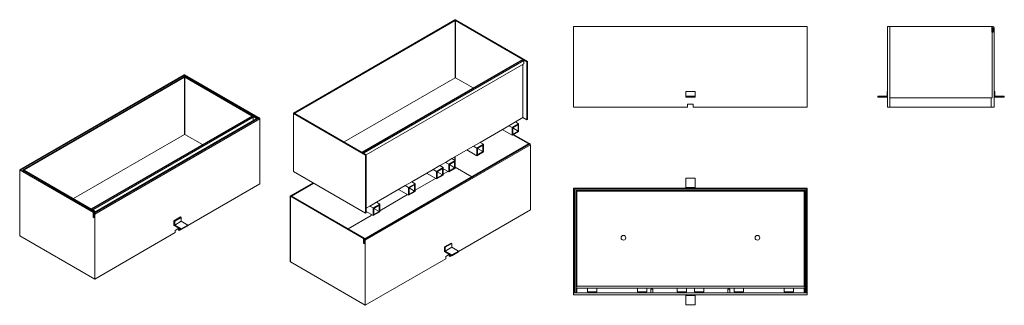
# Model space of a CAD drawing. Units: millimetres. Extents: x 1416 to 3525, y 1905 to 2516.
import ezdxf
from ezdxf.lldxf.tags import DXFTag

# ---------------------------------------------------------------- set-up
doc = ezdxf.new("R2010")
doc.units = ezdxf.units.MM
for name, color, linetype in [('2013-05-28_EXTER', 7, 'Continuous'), ('2013-05-28_INTER', 7, 'Continuous'), ('DV1_Predeterminado', 7, 'Continuous')]:
    doc.layers.add(name, color=color, linetype=linetype)
tags = doc.linetypes.add('HIDDEN2', pattern=[4.7625, 3.175, -1.5875]).pattern_tags.tags
tags[6:7] = [DXFTag(74, 4), DXFTag(75, 0), DXFTag(340, '0'), DXFTag(46, 0.0), DXFTag(50, 0.0), DXFTag(44, 0.0), DXFTag(45, 0.0)]
tags[4:5] = [DXFTag(74, 4), DXFTag(75, 0), DXFTag(340, '0'), DXFTag(46, 0.0), DXFTag(50, 0.0), DXFTag(44, 0.0), DXFTag(45, 0.0)]

msp = doc.modelspace()

# ---------------------------------------------------------------- linework, layer by layer
at = {"layer": '2013-05-28_EXTER', "color": 7, "linetype": 'Continuous', "lineweight": 9}
for p, q in [((2602.9, 2501.2), (2602.9, 2499.7)), ((3102.9, 2501.2), (2602.9, 2501.2)), ((2602.9, 2499.7), (2602.9, 2329.2)), ((3102.9, 2501.2), (3102.9, 2499.7)), ((3102.9, 2499.7), (3102.9, 2329.2)), ((3276.3, 2501.2), (3275.3, 2501.2)), ((3275.3, 2501.2), (3275.3, 2329.2)), ((3498.3, 2501.2), (3276.3, 2501.2)), ((3498.3, 2489.2), (3498.3, 2501.2)), ((3501.3, 2489.2), (3498.3, 2489.2)), ((3499.1, 2490.7), (3499.1, 2499.7)), ((3501.1, 2490.7), (3499.1, 2490.7)), ((3500.6, 2501.2), (3501.8, 2501.2)), ((3501.1, 2499.2), (3501.1, 2490.7)), ((3501.1, 2490.7), (3501.3, 2490.7)), ((3501.3, 2499.2), (3501.2, 2499.2)), ((3501.3, 2489.2), (3501.3, 2499.2)), ((3503.3, 2499.7), (3503.3, 2329.2)), ((1416.6, 2194.9), (1768.8, 2398.2)), ((1769.1, 2396.8), (1419.1, 2194.7)), ((1769.1, 2396.8), (1769.1, 2394.5)), ((1925.7, 2306.8), (1769.8, 2396.8)), ((1769.8, 2396.8), (1769.8, 2394.7)), ((1770.2, 2398.2), (1927.2, 2307.6)), ((2842.9, 2362.2), (2862.9, 2362.2)), ((2842.9, 2352.2), (2842.9, 2362.2)), ((2862.9, 2352.2), (2862.9, 2362.2)), ((3275.3, 2362.2), (3274.3, 2362.2)), ((3274.3, 2362.2), (3274.3, 2352.2)), ((3505.3, 2362.2), (3503.3, 2362.2)), ((3505.3, 2352.2), (3505.3, 2362.2)), ((2842.9, 2352.2), (2862.9, 2352.2)), ((2842.9, 2350.2), (2842.9, 2352.2)), ((2842.9, 2350.2), (2862.9, 2350.2)), ((2862.9, 2350.2), (2862.9, 2352.2)), ((3274.3, 2352.2), (3254.3, 2352.2)), ((3254.3, 2352.2), (3254.3, 2350.2)), ((3254.3, 2350.2), (3275.3, 2350.2)), ((3503.3, 2350.2), (3525.3, 2350.2)), ((3525.3, 2352.2), (3505.3, 2352.2)), ((3525.3, 2350.2), (3525.3, 2352.2)), ((2846.9, 2329.2), (2602.9, 2329.2)), ((2858.9, 2335.2), (2846.9, 2335.2)), ((2846.9, 2335.2), (2846.9, 2329.2)), ((2858.9, 2329.2), (2858.9, 2335.2)), ((3102.9, 2329.2), (2858.9, 2329.2)), ((3276.3, 2329.2), (3275.3, 2329.2)), ((3503.3, 2329.2), (3276.3, 2329.2)), ((1928, 2306.7), (1574.5, 2102.6)), ((1928.8, 2306.7), (1575.2, 2102.5)), ((1929.6, 2306.2), (1576.1, 2102.1)), ((1930.7, 2304.3), (1577.1, 2100.2)), ((1927.2, 2307.6), (1925.7, 2306.8)), ((1925.7, 2305.4), (1925.7, 2306.8)), ((1927.2, 2306.2), (1927.2, 2307.6)), ((1928.8, 2306.7), (1929.6, 2306.2)), ((1930.7, 2304.3), (1930.7, 2165.1)), ((1416.3, 2194.5), (1416.3, 2054.1)), ((1573.6, 2103.5), (1416.6, 2194.1)), ((1416.6, 2194.1), (1416.6, 2053.7)), ((1419.1, 2194.7), (1419.1, 2194.3)), ((1419.1, 2194.3), (1575, 2104.3)), ((2842.9, 2176.8), (2862.9, 2176.8)), ((2842.9, 2156.8), (2842.9, 2176.8)), ((2862.9, 2156.8), (2862.9, 2176.8)), ((1930.7, 2165.1), (1776.5, 2076.1)), ((2602.9, 1932.8), (2602.9, 2154.8)), ((2603.9, 2155.8), (3101.9, 2155.8)), ((2604.9, 2153.3), (2604.9, 1932.8)), ((3100.4, 2153.8), (2605.4, 2153.8)), ((2842.9, 2155.8), (2842.9, 2156.8)), ((2842.9, 2156.8), (2862.9, 2156.8)), ((2862.9, 2155.8), (2862.9, 2156.8)), ((3100.9, 1932.8), (3100.9, 2153.3)), ((3102.9, 2154.8), (3102.9, 1932.8)), ((1575, 2104.3), (1573.6, 2103.5)), ((1573.6, 2093.7), (1573.6, 2103.5)), ((1574.7, 2094.3), (1573.6, 2093.7)), ((1575.7, 2092.5), (1573.6, 2093.7)), ((1574.2, 2094.6), (1574.2, 2101.9)), ((1575.6, 2093.8), (1574.2, 2094.6)), ((1575, 2104.3), (1575, 2102.9)), ((1575.2, 2102.5), (1576.1, 2102.1)), ((1575.7, 2100.6), (1575.6, 2100.7)), ((1575.6, 2100.7), (1575.6, 2093.8)), ((1575.6, 2100.7), (1575.6, 2100.7)), ((1575.7, 2093.8), (1575.6, 2093.8)), ((1575.7, 2092.5), (1575.7, 2100.6)), ((1577.1, 2100.2), (1577.1, 1961)), ((1746.8, 2085.9), (1761, 2094.1)), ((1748.3, 2085.1), (1762.4, 2093.3)), ((1762.4, 2093.3), (1761, 2094.1)), ((1762.4, 2085.1), (1762.4, 2093.3)), ((1748.3, 2085.1), (1746.8, 2085.9)), ((1746.8, 2085.9), (1746.8, 2076.1)), ((1746.8, 2076.1), (1762.4, 2067.1)), ((1748.3, 2076.9), (1762.4, 2085.1)), ((1748.3, 2076.9), (1748.3, 2085.1)), ((1762.4, 2068.8), (1748.3, 2076.9)), ((1757.4, 2070), (1749.7, 2065.5)), ((1756.7, 2066.3), (1756.7, 2069.6)), ((1758.2, 2065.5), (1758.2, 2069.6)), ((1761.7, 2067.6), (1758.2, 2065.5)), ((1776.5, 2076.9), (1762.4, 2085.1)), ((1762.4, 2068.8), (1776.5, 2076.9)), ((1762.4, 2067.1), (1776.5, 2075.3)), ((1762.4, 2067.1), (1762.4, 2068.8)), ((1776.5, 2075.3), (1776.5, 2076.9)), ((1577.1, 1961), (1416.6, 2053.7)), ((1749.7, 2060.6), (1577.1, 1961)), ((1749.7, 2065.5), (1749.7, 2060.6)), ((1756.7, 2066.3), (1758.2, 2065.5)), ((2604.9, 1932.8), (2602.9, 1932.8)), ((2602.9, 1932), (2602.9, 1932.8)), ((2602.9, 1932), (2602.9, 1930.5)), ((2607.6, 1932), (2602.9, 1932)), ((2602.9, 1930.5), (2602.9, 1929.3)), ((2602.9, 1929.3), (2602.9, 1927.8)), ((3102.9, 1927.8), (2602.9, 1927.8)), ((2604.9, 1932.8), (2604.9, 1932)), ((3096.6, 1932), (2609.6, 1932)), ((2768.4, 1939.8), (2768.4, 1932)), ((2772.4, 1939.8), (2768.4, 1939.8)), ((2772.4, 1932), (2772.4, 1939.8)), ((2842.9, 1925.8), (2842.9, 1927.8)), ((2842.9, 1925.8), (2862.9, 1925.8)), ((2842.9, 1905.8), (2842.9, 1925.8)), ((2862.9, 1925.8), (2862.9, 1927.8)), ((2862.9, 1905.8), (2862.9, 1925.8)), ((2933.4, 1939.8), (2937.4, 1939.8)), ((2933.4, 1932), (2933.4, 1939.8)), ((2937.4, 1939.8), (2937.4, 1932)), ((3102.9, 1932), (3098.6, 1932)), ((3102.9, 1932.8), (3100.9, 1932.8)), ((3100.9, 1932), (3100.9, 1932.8)), ((3102.9, 1932), (3102.9, 1932.8)), ((3102.9, 1932), (3102.9, 1930.5)), ((3102.9, 1930.5), (3102.9, 1929.3)), ((3102.9, 1929.3), (3102.9, 1927.8)), ((2842.9, 1905.8), (2862.9, 1905.8))]:
    msp.add_line(p, q, dxfattribs=at)
at = {"layer": '2013-05-28_EXTER', "color": 7, "linetype": 'HIDDEN2', "lineweight": 9}
msp.add_line((3498.3, 2490.7), (3499.1, 2490.7), dxfattribs=at)
at = {"layer": '2013-05-28_EXTER', "color": 7, "linetype": 'Continuous', "lineweight": 9}
for centre, radius, start, end in [((3500.6, 2499.7), 1.5, 90, 180), ((3501.2, 2499.2), 0.05, 90, 180), ((3501.3, 2499.2), 0.05, 0, 90), ((3501.8, 2499.7), 1.5, 0, 90), ((2603.9, 2154.8), 1, 90, 180), ((2605.4, 2153.3), 0.5, 90, 180), ((3100.4, 2153.3), 0.5, 0, 90), ((3101.9, 2154.8), 1, 0, 90)]:
    msp.add_arc(centre, radius, start, end, dxfattribs=at)
for centre, major_axis, start_param, end_param in [((1769.5, 2397.8), (-1, 0), 3.926991, 5.497787), ((1769.5, 2396.6), (0.5, 0), 0.785398, 2.356194), ((1928.8, 2305.4), (0.75, -1.3), 2.356194, 3.141593), ((1929.6, 2305), (-0.75, 1.3), 3.926991, 5.497787), ((1417.3, 2194.5), (1, 0), 2.356194, 3.926991), ((1419.4, 2194.5), (0.5, 0), 2.356194, 3.926991), ((1575.2, 2101.3), (0.75, -1.3), 2.356194, 3.926991), ((1575.6, 2100.6), (0.025, -0.0433), 2.356194, 3.926991), ((1575.7, 2100.6), (0.025, -0.0433), 0.785398, 2.356194), ((1576.1, 2100.8), (-0.75, 1.3), 3.926991, 5.497787), ((1417.3, 2054.1), (1, 0), 3.141593, 3.926991)]:
    msp.add_ellipse(centre, major_axis=major_axis, ratio=0.57735, start_param=start_param, end_param=end_param, dxfattribs=at)
at = {"layer": '2013-05-28_INTER', "color": 7, "linetype": 'HIDDEN2', "lineweight": 9}
for p, q in [((3280.1, 2501.2), (3280.1, 2349.2)), ((3499.1, 2489.2), (3499.1, 2349.2)), ((3281.1, 2349.2), (3280.1, 2349.2)), ((3280.4, 2329.2), (3280.4, 2349.2)), ((3499.1, 2349.2), (3281.1, 2349.2)), ((3497.1, 2349.2), (3497.1, 2329.2))]:
    msp.add_line(p, q, dxfattribs=at)
at = {"layer": '2013-05-28_INTER', "color": 7, "linetype": 'Continuous', "lineweight": 9}
for p, q in [((3499.1, 2501.2), (3498.3, 2501.2)), ((3499.1, 2501.2), (3499.1, 2499.7)), ((3499.1, 2490.7), (3499.1, 2489.2)), ((1423.4, 2194.9), (1769.2, 2394.5)), ((1769.5, 2393.1), (1425.9, 2194.7)), ((1769.5, 2393.1), (1769.5, 2270.6)), ((1770.2, 2393.1), (1770.2, 2270.6)), ((1914.5, 2309.8), (1770.2, 2393.1)), ((1770.6, 2394.5), (1924.7, 2305.5)), ((1913.7, 2309.9), (1569.7, 2111.3)), ((1570.1, 2111), (1914.5, 2309.8)), ((1571, 2110.5), (1915.3, 2309.3)), ((1573.1, 2109.3), (1916.4, 2307.5)), ((1578.9, 2105.7), (1916.4, 2300.6)), ((1914.8, 2299.7), (1914.8, 2299.1)), ((1923.3, 2304.7), (1915.3, 2309.3)), ((1916.4, 2307.5), (1916.4, 2300.6)), ((1924.7, 2305.5), (1923.3, 2304.7)), ((1923.3, 2304.7), (1923.3, 2304)), ((1924.7, 2305.5), (1924.7, 2304.8)), ((1531.6, 2133.3), (1769.5, 2270.6)), ((1770.2, 2270.6), (1808, 2248.9)), ((1423.1, 2194.5), (1423.1, 2192)), ((1577.5, 2105.1), (1423.4, 2194.1)), ((1423.4, 2194.1), (1423.4, 2191.8)), ((1425.9, 2194.7), (1425.9, 2194.3)), ((1425.9, 2194.3), (1570.1, 2111)), ((2607.6, 1932), (2607.6, 2150)), ((2608.6, 2151), (3097.6, 2151)), ((2609.6, 2148.5), (2609.6, 1944.5)), ((3096.1, 2149), (2610.1, 2149)), ((3096.6, 1944.5), (3096.6, 2148.5)), ((3098.6, 2150), (3098.6, 1932)), ((1571, 2110.5), (1578.9, 2105.9)), ((1578.9, 2105.9), (1577.5, 2105.1)), ((1577.5, 2105.1), (1577.5, 2104.4)), ((1578.9, 2105.9), (1578.9, 2105.2)), ((2609.6, 1946), (3096.6, 1946)), ((2609.6, 1943.3), (2609.6, 1932)), ((2609.6, 1941.8), (3096.6, 1941.8)), ((2632.6, 1941.8), (2632.6, 1934)), ((2652.6, 1941.8), (2652.6, 1934)), ((2739.6, 1941.8), (2739.6, 1934)), ((2759.6, 1941.8), (2759.6, 1934)), ((2824.6, 1941.8), (2824.6, 1934)), ((2844.6, 1941.8), (2844.6, 1934)), ((2861.6, 1941.8), (2861.6, 1934)), ((2881.6, 1941.8), (2881.6, 1934)), ((2946.6, 1941.8), (2946.6, 1934)), ((2966.6, 1941.8), (2966.6, 1934)), ((3053.6, 1941.8), (3053.6, 1934)), ((3073.6, 1941.8), (3073.6, 1934)), ((3096.6, 1932), (3096.6, 1943.3)), ((2609.6, 1932), (2607.6, 1932)), ((2652.6, 1934), (2632.6, 1934)), ((2759.6, 1934), (2739.6, 1934)), ((2844.6, 1934), (2824.6, 1934)), ((2881.6, 1934), (2861.6, 1934)), ((2966.6, 1934), (2946.6, 1934)), ((3073.6, 1934), (3053.6, 1934)), ((3098.6, 1932), (3096.6, 1932))]:
    msp.add_line(p, q, dxfattribs=at)
for centre in [(2709.6, 2049.5), (2996.6, 2049.5)]:
    msp.add_circle(centre, 5, dxfattribs=at)
for centre, radius, start, end in [((2608.6, 2150), 1, 90, 180), ((2610.1, 2148.5), 0.5, 90, 180), ((3096.1, 2148.5), 0.5, 0, 90), ((3097.6, 2150), 1, 0, 90)]:
    msp.add_arc(centre, radius, start, end, dxfattribs=at)
for centre, major_axis, start_param, end_param in [((1769.9, 2394.1), (-1, 0), 3.926991, 5.497787), ((1769.9, 2392.9), (0.5, 0), 0.785398, 2.356194), ((1914.5, 2308.6), (0.75, -1.3), 2.356194, 3.141593), ((1915.3, 2308.1), (-0.75, 1.3), 3.926991, 5.497787), ((1769.9, 2270.4), (0.5, 0), 0.785398, 2.356194), ((1424.1, 2194.5), (1, 0), 2.356194, 3.926991), ((1426.2, 2194.5), (0.5, 0), 2.356194, 3.926991)]:
    msp.add_ellipse(centre, major_axis=major_axis, ratio=0.57735, start_param=start_param, end_param=end_param, dxfattribs=at)
at = {"layer": 'DV1_Predeterminado', "color": 7, "linetype": 'Continuous', "lineweight": 9}
for p, q in [((2002.9, 2316.2), (2348.7, 2515.8)), ((2349, 2514.4), (2005.4, 2316)), ((2349, 2514.4), (2349, 2391.9)), ((2349.7, 2514.4), (2349.7, 2391.9)), ((2494, 2431.1), (2349.7, 2514.4)), ((2350.1, 2515.8), (2504.2, 2426.8)), ((2493.2, 2431.2), (2149.2, 2232.6)), ((2149.6, 2232.3), (2494, 2431.1)), ((2150.5, 2231.8), (2494.8, 2430.6)), ((2152.6, 2230.6), (2495.9, 2428.8)), ((2502.8, 2426), (2494.8, 2430.6)), ((2495.9, 2428.8), (2495.9, 2421.9)), ((2504.2, 2426.8), (2502.8, 2426)), ((2502.8, 2426), (2502.8, 2301.9)), ((2504.2, 2426.8), (2504.2, 2302.7)), ((2158.4, 2227), (2495.9, 2421.9)), ((2494.3, 2421), (2494.3, 2306.8)), ((2111.1, 2254.6), (2349, 2391.9)), ((2349.7, 2391.9), (2387.5, 2370.1)), ((2002.6, 2315.8), (2002.6, 2191.7)), ((2157, 2226.4), (2002.9, 2315.4)), ((2002.9, 2315.4), (2002.9, 2191.3)), ((2005.4, 2316), (2005.4, 2315.6)), ((2005.4, 2315.6), (2149.6, 2232.3)), ((2478.1, 2297.4), (2494.3, 2306.8)), ((2502.8, 2301.9), (2494.3, 2306.8)), ((2504.2, 2302.7), (2502.8, 2301.9)), ((2402.4, 2253.7), (2463.9, 2289.3)), ((2449.8, 2281.1), (2471, 2268.9)), ((2463.9, 2289.3), (2478.1, 2297.4)), ((2463.9, 2289.3), (2471, 2285.2)), ((2485.1, 2293.3), (2471, 2285.2)), ((2471, 2285.2), (2471, 2268.9)), ((2483.7, 2290.9), (2472.4, 2284.4)), ((2472.4, 2284.4), (2483.7, 2277.8)), ((2472.4, 2284.4), (2472.4, 2271.3)), ((2472.4, 2271.3), (2483.7, 2277.8)), ((2478.1, 2297.4), (2485.1, 2293.3)), ((2483.7, 2277.8), (2483.7, 2290.9)), ((2485.1, 2277), (2485.1, 2293.3)), ((2485.1, 2277), (2471, 2268.9)), ((2505.2, 2251), (2472.6, 2269.8)), ((2474, 2270.6), (2506.6, 2251.8)), ((2507.5, 2250.9), (2154, 2046.8)), ((2508.3, 2250.9), (2154.7, 2046.7)), ((2509.1, 2250.4), (2155.6, 2046.2)), ((2510.2, 2248.5), (2156.6, 2044.4)), ((2342.3, 2219), (2388.3, 2245.6)), ((2374.1, 2237.4), (2395.3, 2225.2)), ((2388.3, 2245.6), (2402.4, 2253.7)), ((2388.3, 2245.6), (2395.3, 2241.5)), ((2409.5, 2249.7), (2395.3, 2241.5)), ((2395.3, 2241.5), (2395.3, 2225.2)), ((2408, 2247.2), (2396.7, 2240.7)), ((2396.7, 2240.7), (2408, 2234.2)), ((2396.7, 2240.7), (2396.7, 2227.6)), ((2402.4, 2253.7), (2409.5, 2249.7)), ((2408, 2234.2), (2408, 2247.2)), ((2409.5, 2233.3), (2409.5, 2249.7)), ((2506.6, 2251.8), (2505.2, 2251)), ((2505.2, 2249.6), (2505.2, 2251)), ((2506.6, 2250.4), (2506.6, 2251.8)), ((2508.3, 2250.9), (2509.1, 2250.4)), ((2510.2, 2248.5), (2510.2, 2109.3)), ((2150.5, 2231.8), (2158.4, 2227.2)), ((2158.4, 2227.2), (2157, 2226.4)), ((2157, 2226.4), (2157, 2102.3)), ((2158.4, 2227.2), (2158.4, 2103.1)), ((2328.1, 2210.9), (2342.3, 2219)), ((2349.4, 2215), (2335.2, 2206.8)), ((2342.3, 2219), (2349.4, 2215)), ((2348.6, 2222.7), (2348.6, 2215.4)), ((2349.3, 2223.1), (2349.3, 2215)), ((2349.4, 2198.6), (2349.4, 2215)), ((2409.5, 2233.3), (2395.3, 2225.2)), ((2396.7, 2227.6), (2408, 2234.2)), ((2256, 2169.2), (2302, 2195.8)), ((2302, 2195.8), (2316.1, 2203.9)), ((2302, 2195.8), (2309.1, 2191.7)), ((2323.2, 2199.9), (2309.1, 2191.7)), ((2321.8, 2197.4), (2310.5, 2190.9)), ((2316.1, 2203.9), (2328.1, 2210.9)), ((2316.1, 2203.9), (2323.2, 2199.9)), ((2321.8, 2184.3), (2321.8, 2197.4)), ((2323.2, 2183.5), (2323.2, 2199.9)), ((2323.2, 2197.4), (2335.2, 2190.5)), ((2328.1, 2210.9), (2335.2, 2206.8)), ((2335.2, 2206.8), (2335.2, 2190.5)), ((2349.4, 2198.6), (2335.2, 2190.5)), ((2347.9, 2212.5), (2336.6, 2206)), ((2336.6, 2206), (2347.9, 2199.5)), ((2336.6, 2206), (2336.6, 2192.9)), ((2336.6, 2192.9), (2347.9, 2199.5)), ((2347.9, 2199.5), (2347.9, 2212.5)), ((2384.8, 2180.1), (2349.4, 2200.5)), ((2157, 2102.3), (2002.9, 2191.3)), ((2307, 2176.5), (2263.1, 2151.2)), ((2287.8, 2187.6), (2309.1, 2175.4)), ((2309.1, 2191.7), (2309.1, 2175.4)), ((2323.2, 2183.5), (2309.1, 2175.4)), ((2310.5, 2190.9), (2321.8, 2184.3)), ((2310.5, 2190.9), (2310.5, 2177.8)), ((2310.5, 2177.8), (2321.8, 2184.3)), ((2333.2, 2191.6), (2323.2, 2185.9)), ((1996.1, 2139.1), (2044.7, 2167.2)), ((2046.1, 2166.3), (1998.6, 2138.9)), ((2180.4, 2125.6), (2241.9, 2161.1)), ((2227.7, 2152.9), (2249, 2140.7)), ((2241.9, 2161.1), (2256, 2169.2)), ((2241.9, 2161.1), (2249, 2157)), ((2263.1, 2165.2), (2249, 2157)), ((2249, 2157), (2249, 2140.7)), ((2261.7, 2162.7), (2250.4, 2156.2)), ((2250.4, 2156.2), (2261.7, 2149.6)), ((2250.4, 2156.2), (2250.4, 2143.1)), ((2256, 2169.2), (2263.1, 2165.2)), ((2261.7, 2149.6), (2261.7, 2162.7)), ((2263.1, 2148.8), (2263.1, 2165.2)), ((1995.8, 2138.7), (1995.8, 1998.3)), ((2153.1, 2047.7), (1996.1, 2138.3)), ((1996.1, 2138.3), (1996.1, 1997.9)), ((1998.6, 2138.9), (1998.6, 2138.5)), ((1998.6, 2138.5), (2154.5, 2048.5)), ((2246.9, 2141.8), (2187.4, 2107.5)), ((2263.1, 2148.8), (2249, 2140.7)), ((2250.4, 2143.1), (2261.7, 2149.6)), ((2158.4, 2112.9), (2166.2, 2117.4)), ((2166.2, 2117.4), (2180.4, 2125.6)), ((2166.2, 2117.4), (2173.3, 2113.3)), ((2187.4, 2121.5), (2173.3, 2113.3)), ((2173.3, 2113.3), (2173.3, 2097)), ((2186, 2119), (2174.7, 2112.5)), ((2174.7, 2112.5), (2186, 2106)), ((2174.7, 2112.5), (2174.7, 2099.4)), ((2180.4, 2125.6), (2187.4, 2121.5)), ((2186, 2106), (2186, 2119)), ((2187.4, 2105.1), (2187.4, 2121.5)), ((2510.2, 2109.3), (2356, 2020.3)), ((2169.4, 2097.1), (2119.9, 2068.5)), ((2158.4, 2103.1), (2157, 2102.3)), ((2158.4, 2105.6), (2173.3, 2097)), ((2169.4, 2099.3), (2169.4, 2097.1)), ((2187.4, 2105.1), (2173.3, 2097)), ((2174.7, 2099.4), (2186, 2106)), ((2154.5, 2048.5), (2153.1, 2047.7)), ((2153.1, 2037.9), (2153.1, 2047.7)), ((2153.7, 2038.8), (2153.7, 2046.1)), ((2154.5, 2048.5), (2154.5, 2047.1)), ((2154.7, 2046.7), (2155.6, 2046.2)), ((2154.2, 2038.5), (2153.1, 2037.9)), ((2155.2, 2036.6), (2153.1, 2037.9)), ((2155.1, 2037.9), (2153.7, 2038.8)), ((2155.2, 2044.8), (2155.1, 2044.9)), ((2155.1, 2044.9), (2155.1, 2044.8)), ((2155.1, 2044.8), (2155.1, 2037.9)), ((2155.2, 2038), (2155.1, 2037.9)), ((2155.2, 2036.6), (2155.2, 2044.8)), ((2156.6, 2044.4), (2156.6, 1905.2)), ((2326.3, 2030.1), (2340.5, 2038.3)), ((2327.7, 2029.3), (2326.3, 2030.1)), ((2326.3, 2030.1), (2326.3, 2020.3)), ((2327.7, 2029.3), (2341.9, 2037.5)), ((2327.7, 2021.1), (2341.9, 2029.3)), ((2327.7, 2021.1), (2327.7, 2029.3)), ((2341.9, 2037.5), (2340.5, 2038.3)), ((2341.9, 2029.3), (2341.9, 2037.5)), ((2356, 2021.1), (2341.9, 2029.3)), ((2329.2, 2004.8), (2156.6, 1905.2)), ((2326.3, 2020.3), (2341.9, 2011.3)), ((2341.9, 2013), (2327.7, 2021.1)), ((2336.9, 2014.2), (2329.2, 2009.7)), ((2329.2, 2009.7), (2329.2, 2004.8)), ((2336.2, 2010.5), (2336.2, 2013.8)), ((2336.2, 2010.5), (2337.6, 2009.7)), ((2337.6, 2009.7), (2337.6, 2013.8)), ((2341.2, 2011.7), (2337.6, 2009.7)), ((2341.9, 2013), (2356, 2021.1)), ((2341.9, 2011.3), (2356, 2019.5)), ((2341.9, 2011.3), (2341.9, 2013)), ((2356, 2019.5), (2356, 2021.1)), ((2156.6, 1905.2), (1996.1, 1997.9))]:
    msp.add_line(p, q, dxfattribs=at)
for centre, major_axis, start_param, end_param in [((2349.4, 2515.4), (-1, 0), 3.926991, 5.497787), ((2349.4, 2514.2), (0.5, 0), 0.785398, 2.356194), ((2494, 2429.9), (0.75, -1.3), 2.356194, 3.141593), ((2494.8, 2429.4), (-0.75, 1.3), 3.926991, 5.497787), ((2349.4, 2391.7), (0.5, 0), 0.785398, 2.356194), ((2003.6, 2315.8), (1, 0), 2.356194, 3.926991), ((2005.7, 2315.8), (0.5, 0), 2.356194, 3.926991), ((2508.3, 2249.6), (0.75, -1.3), 2.356194, 3.141593), ((2509.1, 2249.1), (-0.75, 1.3), 3.926991, 5.497787), ((2003.6, 2191.7), (1, 0), 3.141593, 3.926991), ((1996.8, 2138.7), (1, 0), 2.356194, 3.926991), ((1998.9, 2138.7), (0.5, 0), 2.356194, 3.926991), ((2154.7, 2045.5), (0.75, -1.3), 2.356194, 3.926991), ((2155.6, 2045), (-0.75, 1.3), 3.926991, 5.497787), ((2155.1, 2044.8), (0.025, -0.0433), 2.356194, 3.926991), ((2155.2, 2044.8), (0.025, -0.0433), 0.785398, 2.356194), ((1996.8, 1998.3), (1, 0), 3.141593, 3.926991)]:
    msp.add_ellipse(centre, major_axis=major_axis, ratio=0.57735, start_param=start_param, end_param=end_param, dxfattribs=at)

doc.saveas('drawing.dxf')
